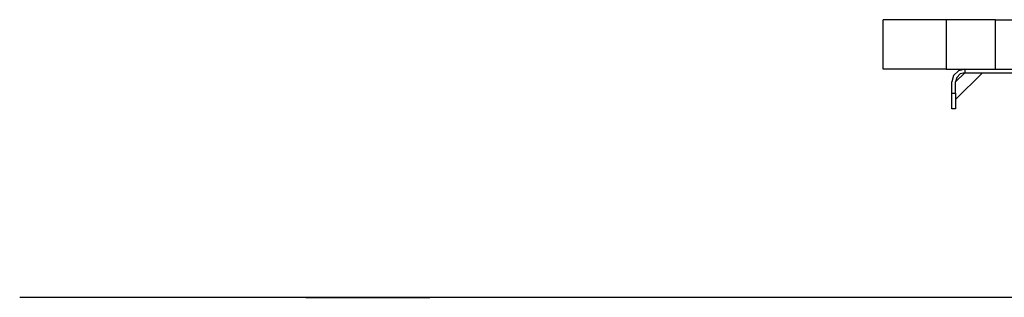
# Model space of a CAD drawing. Units: inches. Extents: x 361 to 479, y 217 to 378.
# Drawn here: x 361 to 377, y 356 to 360 of the extents above; entities that cross this region are included whole.
import ezdxf

# ---------------------------------------------------------------- set-up
doc = ezdxf.new("R2010")
doc.units = ezdxf.units.IN
doc.header["$MEASUREMENT"] = 0
doc.layers.add('Ebene 1', color=7, linetype='Continuous')

# ---------------------------------------------------------------- blocks, each defined once
blk = doc.blocks.new('block 2')
at = {"layer": 'Ebene 1', "color": 179, "lineweight": 25, "true_color": 0x1a171b}
for points in [[(375.164, 359.644), (375.164, 360.433)], [(376.169, 360.433), (375.164, 360.433)], [(376.169, 360.433), (376.169, 359.644)], [(376.959, 360.433), (376.169, 360.433)], [(376.959, 360.433), (382.373, 360.433)], [(376.959, 359.644), (376.959, 360.433)], [(376.169, 359.644), (375.164, 359.644)], [(376.169, 359.644), (376.959, 359.644)], [(376.467, 359.644), (376.364, 359.616), (376.288, 359.541), (376.26, 359.437)], [(376.467, 359.585), (376.319, 359.437)], [(376.319, 359.158), (376.747, 359.585)], [(376.467, 359.585), (376.393, 359.565), (376.339, 359.511), (376.319, 359.437)], [(376.467, 359.644), (376.467, 359.585)], [(376.467, 359.585), (377.535, 359.585)], [(376.959, 359.644), (378.664, 359.644)], [(376.26, 359.256), (376.26, 359.437)], [(376.319, 359.256), (376.319, 359.437)], [(376.26, 359.256), (376.319, 359.256)], [(376.26, 359.01), (376.26, 359.022), (376.26, 359.057), (376.26, 359.111), (376.26, 359.18), (376.26, 359.256)], [(376.319, 359.256), (376.319, 359.18), (376.319, 359.111), (376.319, 359.057), (376.319, 359.022), (376.319, 359.01)], [(376.319, 359.01), (376.26, 359.01)], [(368.271, 355.994), (367.81, 355.994), (367.36, 355.994), (366.922, 355.994), (366.498, 355.994), (366.086, 355.994), (365.689, 355.994), (365.307, 355.994), (364.939, 355.994), (364.587, 355.994), (364.252, 355.994), (363.932, 355.994), (363.631, 355.994), (363.346, 355.994), (363.079, 355.994), (362.831, 355.994), (362.601, 355.994), (362.39, 355.994), (362.198, 355.994), (362.026, 355.994), (361.873, 355.994), (361.741, 355.994), (361.628, 355.994), (361.536, 355.994), (361.464, 355.994), (361.412, 355.994), (361.382, 355.994), (361.371, 355.994)], [(365.94, 355.994), (365.95, 355.994), (365.981, 355.994), (366.033, 355.994), (366.105, 355.994), (366.198, 355.994), (366.311, 355.994), (366.444, 355.994), (366.597, 355.994), (366.77, 355.994), (366.963, 355.994), (367.175, 355.994), (367.406, 355.994), (367.655, 355.994), (367.923, 355.994)], [(373.328, 355.994), (368.271, 355.994)], [(377.273, 355.994), (376.905, 355.994), (376.552, 355.994), (376.216, 355.994), (375.896, 355.994), (375.593, 355.994), (375.307, 355.994), (375.039, 355.994), (374.79, 355.994), (374.559, 355.994), (374.347, 355.994), (374.154, 355.994), (373.981, 355.994), (373.827, 355.994), (373.693, 355.994), (373.58, 355.994), (373.486, 355.994), (373.413, 355.994), (373.361, 355.994), (373.328, 355.994)]]:
    blk.add_lwpolyline(points, dxfattribs=at)

msp = doc.modelspace()

# ---------------------------------------------------------------- block references
at = {"layer": 'Ebene 1'}
msp.add_blockref('block 2', (0, 0), dxfattribs=at)

doc.saveas('drawing.dxf')
